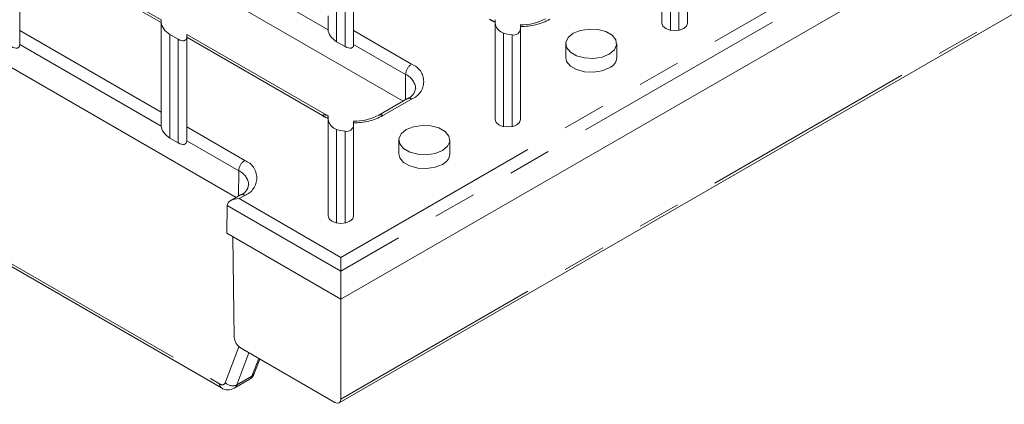
# Model space of a CAD drawing. Units: millimetres. Extents: x 0 to 420, y 0 to 297.
# Drawn here: x 269 to 298, y 91 to 102 of the extents above; entities that cross this region are included whole.
import ezdxf

# ---------------------------------------------------------------- set-up
doc = ezdxf.new("R2010")
doc.units = ezdxf.units.MM
doc.linetypes.add('PHANTOM', pattern=[12.7, 6.35, -1.27, 1.27, -1.27, 1.27, -1.27])

msp = doc.modelspace()

# ---------------------------------------------------------------- linework, layer by layer
at = {"color": 8, "linetype": 'PHANTOM', "lineweight": 0}
for p, q in [((278.457444, 95.237018), (334.792469, 127.758536)), ((335.14601, 127.556182), (278.457445, 94.83057)), ((278.457447, 91.070083), (336.10594, 124.34985)), ((273.172473, 102.142458), (269.013385, 104.543449)), ((278.331562, 104.629713), (278.331561, 101.579889)), ((288.14974, 104.665907), (288.149738, 101.917799)), ((288.399738, 101.917798), (288.399739, 104.612459)), ((278.081561, 101.931925), (273.922472, 104.332916)), ((278.58156, 101.435567), (278.581562, 104.485391)), ((269.013383, 101.905407), (273.172472, 99.504416)), ((273.422473, 101.795756), (273.422472, 98.745933)), ((273.672472, 98.601611), (273.672473, 101.651435)), ((277.912984, 99.40582), (273.922474, 101.709492)), ((278.83156, 101.905407), (280.537212, 100.920755)), ((283.240652, 101.831951), (283.24065, 99.083842)), ((283.49065, 99.083842), (283.49065, 101.778502)), ((273.172473, 99.097968), (269.013384, 101.498959)), ((280.360443, 100.616354), (278.831561, 101.498959)), ((280.360443, 100.616354), (280.354846, 99.872366)), ((280.537214, 99.893113), (279.693105, 99.405819)), ((273.922472, 99.07145), (275.628124, 98.086798)), ((278.331561, 98.997993), (278.331561, 96.249886)), ((278.581561, 96.249886), (278.581562, 98.944546)), ((275.451355, 97.782398), (273.922473, 98.665003)), ((275.451355, 97.782398), (275.445757, 97.03841)), ((275.628125, 97.059156), (275.464596, 96.964753)), ((278.457445, 94.83057), (275.111057, 96.762399)), ((275.464596, 96.964753), (278.457444, 95.237018)), ((268.020543, 95.478671), (274.889516, 91.513297)), ((275.054615, 91.55113), (275.454802, 92.609615)), ((275.753376, 92.430521), (275.397503, 91.489245)), ((275.840372, 91.744907), (276.043669, 92.262937)), ((275.397503, 91.489245), (275.840372, 91.744907))]:
    msp.add_line(p, q, dxfattribs=at)
at = {"color": 7, "linetype": 'Continuous', "lineweight": 15}
for p, q in [((278.457444, 94.005108), (335.158378, 126.73786)), ((278.406744, 90.958021), (336.00238, 124.207274)), ((287.89974, 104.992113), (287.89974, 102.121902)), ((288.64974, 102.121901), (288.649739, 104.861088)), ((269.013383, 101.905407), (269.013385, 104.543449)), ((273.172473, 102.22699), (269.013384, 104.62798)), ((278.83156, 101.905407), (278.831562, 104.543448)), ((280.287077, 99.833244), (272.841242, 104.131633)), ((273.172473, 102.142458), (273.172472, 99.504416)), ((282.990652, 102.158157), (282.990649, 99.287944)), ((283.740652, 99.287945), (283.740651, 102.027131)), ((273.672473, 101.651435), (273.422473, 101.795756)), ((273.922472, 99.07145), (273.922474, 101.709492)), ((278.037973, 99.418196), (273.922473, 101.794024)), ((278.081561, 101.931925), (278.081561, 101.930128)), ((269.013384, 101.497163), (269.013384, 101.498959)), ((278.331561, 101.579889), (278.58156, 101.435567)), ((278.831562, 101.497162), (278.831561, 101.498959)), ((285.069739, 101.521134), (285.069739, 101.112864)), ((286.56974, 101.112864), (286.56974, 101.521135)), ((275.377989, 96.999288), (267.932154, 101.297677)), ((280.412224, 99.90549), (279.568115, 99.418196)), ((273.172473, 99.097968), (273.172473, 99.096172)), ((278.081561, 99.324199), (278.081561, 96.453988)), ((278.831563, 96.453988), (278.831562, 99.193175)), ((273.422472, 98.745933), (273.672472, 98.601611)), ((273.922473, 98.663206), (273.922473, 98.665003)), ((280.160651, 98.687178), (280.160651, 98.278907)), ((281.660651, 98.278908), (281.660651, 98.687178)), ((275.503136, 97.071533), (275.214617, 96.904975)), ((275.098687, 95.944077), (275.111057, 96.762399)), ((275.098687, 95.944077), (278.457444, 94.005108)), ((275.321774, 92.880268), (275.27702, 95.841128)), ((268.072324, 95.365987), (274.941296, 91.400613)), ((278.457445, 94.83057), (278.457444, 94.005108)), ((278.457447, 91.070083), (278.457445, 94.005107)), ((275.500071, 92.576749), (278.282204, 90.970658)), ((275.906977, 91.819293), (276.074171, 92.245329)), ((275.315813, 91.387974), (275.757556, 91.642987))]:
    msp.add_line(p, q, dxfattribs=at)
at = {"color": 7, "linetype": 'Continuous', "lineweight": 15, "flags": 128}
for points in [[(273.172473, 102.22699), (273.172472, 102.226986), (273.172474, 102.221262), (273.172473, 102.204784), (273.172472, 102.178178), (273.172473, 102.142458)], [(278.081561, 102.338372), (278.081562, 102.294894), (278.081561, 102.245309), (278.081563, 102.191504), (278.081562, 102.135521), (278.081563, 102.07949), (278.081561, 102.025539), (278.081562, 101.97572), (278.081561, 101.931925)], [(282.990651, 102.223973), (282.990652, 102.22408), (282.990649, 102.191067), (282.990652, 102.158157)], [(283.740651, 102.027131), (283.74065, 102.043465), (283.740651, 102.070072), (283.74065, 102.06949)], [(286.350068, 101.214981), (286.49947, 101.338155), (286.566886, 101.483399), (286.544183, 101.633194), (286.434102, 101.769473), (286.24992, 101.875799), (286.013852, 101.939347), (285.754373, 101.952453), (285.502775, 101.913534), (285.289408, 101.827287), (285.140009, 101.704114), (285.072593, 101.55887), (285.095293, 101.409074), (285.205374, 101.272795), (285.389555, 101.166469), (285.625624, 101.102921), (285.885106, 101.089816), (286.136704, 101.128735), (286.350068, 101.214981)], [(287.89974, 102.121902), (287.928283, 102.039056), (288.009574, 101.968825), (288.131231, 101.921897), (288.274741, 101.905419), (288.418246, 101.921897), (288.539904, 101.968824), (288.621193, 102.039056), (288.64974, 102.121901)], [(269.013384, 101.498959), (269.013384, 101.542754), (269.013383, 101.592573), (269.013383, 101.646523), (269.013385, 101.702556), (269.013383, 101.758537), (269.013383, 101.812343), (269.013384, 101.861929), (269.013383, 101.905407)], [(273.922474, 101.709492), (273.922472, 101.745212), (273.922473, 101.771818), (273.922474, 101.788297), (273.922472, 101.794021), (273.922473, 101.794024)], [(278.831561, 101.498959), (278.831562, 101.542754), (278.83156, 101.592573), (278.831562, 101.646525), (278.831562, 101.702556), (278.831562, 101.758538), (278.83156, 101.812343), (278.831562, 101.861928), (278.83156, 101.905407)], [(285.069739, 101.112864), (285.095293, 101.000804), (285.205374, 100.864525), (285.389555, 100.758199), (285.625624, 100.69465), (285.885106, 100.681545), (286.136704, 100.720464), (286.350068, 100.80671)], [(273.172472, 99.504416), (273.172473, 99.460938), (273.172472, 99.411353), (273.172471, 99.357546), (273.172473, 99.301565), (273.172471, 99.245532), (273.172472, 99.191582), (273.172473, 99.141763), (273.172473, 99.097968)], [(278.083507, 99.39422), (278.070863, 99.400055), (278.037973, 99.418196)], [(278.081563, 99.390017), (278.081561, 99.390122), (278.081561, 99.357111), (278.081561, 99.324199)], [(273.922473, 98.665003), (273.922473, 98.708798), (273.922472, 98.758617), (273.922471, 98.812567), (273.922473, 98.868599), (273.922471, 98.92458), (273.922472, 98.978387), (273.922473, 99.027972), (273.922472, 99.07145)], [(278.831562, 99.193175), (278.831562, 99.209508), (278.831562, 99.236116), (278.831561, 99.235534)], [(281.44098, 98.381024), (281.590381, 98.504198), (281.657798, 98.649443), (281.635094, 98.799237), (281.525013, 98.935517), (281.340832, 99.041842), (281.104764, 99.10539), (280.845285, 99.118497), (280.593687, 99.079578), (280.380319, 98.99333), (280.230921, 98.870158), (280.163504, 98.724913), (280.186205, 98.575118), (280.296285, 98.438839), (280.480467, 98.332513), (280.716535, 98.268964), (280.976017, 98.255859), (281.227615, 98.294778), (281.44098, 98.381024)], [(282.990649, 99.287944), (283.019195, 99.2051), (283.100486, 99.134869), (283.222143, 99.08794), (283.36565, 99.071461), (283.509157, 99.08794), (283.630816, 99.134868), (283.712105, 99.2051), (283.740652, 99.287945)], [(280.160651, 98.278907), (280.186205, 98.166847), (280.296285, 98.030568), (280.480467, 97.924242), (280.716535, 97.860694), (280.976017, 97.847589), (281.227615, 97.886508), (281.44098, 97.972754)], [(278.081561, 96.453988), (278.110107, 96.371143), (278.191397, 96.300912), (278.313054, 96.253984), (278.456562, 96.237504), (278.600069, 96.253984), (278.721727, 96.300911), (278.803016, 96.371143), (278.831563, 96.453988)], [(278.457444, 95.237018), (278.457445, 95.19354), (278.457444, 95.143955), (278.457447, 95.090149), (278.457445, 95.034167), (278.457447, 94.978136), (278.457444, 94.924185), (278.457445, 94.874366), (278.457445, 94.83057)]]:
    msp.add_lwpolyline(points, dxfattribs=at)
at = {"color": 8, "linetype": 'PHANTOM', "lineweight": 0}
for centre, radius, start, end in [((283.490359, 103.405174), 1.343414, 240.1682801, 248.1629368), ((283.752651, 103.830134), 1.803043, 269.6186757, 298.1103709), ((280.744644, 100.59677), 0.384699, 122.6294555, 177.0819959), ((280.342203, 100.406933), 0.549583, 290.7833223, 69.2168245), ((280.161805, 100.162414), 0.495498, 4.3623797, 66.3664844), ((280.464263, 99.793707), 0.123302, 53.7259952, 114.9635763), ((277.986461, 99.301443), 0.127646, 66.3405555, 125.1442425), ((278.581346, 100.571334), 1.343552, 240.1679594, 248.1617178), ((278.843564, 100.996172), 1.803037, 269.6186302, 298.1104164), ((279.619736, 99.303117), 0.126217, 54.4585144, 113.7512873), ((275.835555, 97.762814), 0.384699, 122.6294555, 177.0819959), ((275.433114, 97.572977), 0.549583, 290.7833223, 69.2168245), ((275.252598, 97.328373), 0.495623, 4.3710452, 66.357819), ((275.55556, 96.96365), 0.119946, 52.7725654, 115.9170061), ((275.013799, 91.502165), 0.12478, 174.8815468, 234.4672215), ((275.269453, 91.760619), 0.300068, 224.2778189, 295.2605708)]:
    msp.add_arc(centre, radius, start, end, dxfattribs=at)
at = {"color": 7, "linetype": 'Continuous', "lineweight": 15}
for centre, radius, start, end in [((283.75234, 103.627123), 1.55434, 269.2605173, 297.7974825), ((283.366107, 102.193364), 0.382569, 196.4814318, 250.8568471), ((283.533486, 101.981695), 0.207659, 258.0954735, 356.0441097), ((283.684881, 103.298386), 1.532244, 253.1467958, 262.7174708), ((286.213629, 101.136494), 0.356894, 292.476036, 356.2036457), ((280.290134, 100.248134), 0.363746, 289.6119078, 352.5211066), ((278.843252, 100.793167), 1.55434, 269.2605173, 297.7974825), ((278.457041, 99.35943), 0.382599, 196.4837794, 250.8544995), ((278.624398, 99.147739), 0.207659, 258.0954735, 356.0441097), ((278.775861, 100.464816), 1.532636, 253.1484376, 262.7167424), ((281.30454, 98.302538), 0.356894, 292.476036, 356.2036457), ((275.381043, 97.414179), 0.363748, 289.6121248, 352.5208895), ((275.6339, 91.900302), 0.28484, 293.9390795, 343.4770183), ((275.769561, 91.875325), 0.148401, 298.4999262, 337.816874), ((275.137212, 91.672245), 0.334913, 234.1987987, 302.3104398)]:
    msp.add_arc(centre, radius, start, end, dxfattribs=at)
for centre, major_axis, ratio, start_param, end_param in [((273.422473, 101.99811), (0.222717, -0.220494), 0.51505153, 3.613136547, 5.183932873), ((283.24065, 101.99811), (0.222717, -0.220494), 0.51505153, 3.613136547, 3.876284244), ((273.672473, 101.853788), (0.222717, -0.220494), 0.51505153, 5.183932873, 6.7547292), ((278.331562, 101.785806), (-0.221299, 0.22355), 0.520266659, 0.483885234, 2.054681561), ((268.763384, 101.641484), (-0.221299, 0.22355), 0.520266659, 2.054681561, 3.625477888), ((278.581562, 101.641484), (-0.221299, 0.22355), 0.520266659, 2.054681561, 3.625477888), ((273.422473, 98.95185), (-0.221299, 0.22355), 0.520266659, 0.483885234, 2.054681561), ((278.331562, 99.164153), (0.222717, -0.220494), 0.51505153, 3.613136547, 3.876284244), ((273.672473, 98.807528), (-0.221299, 0.22355), 0.520266659, 2.054681561, 3.625477888), ((275.464597, 96.760618), (0.353553, 0), 0.577381545, 1.570796327, 3.132866007), ((275.49853, 92.779994), (-0.126611, 0.215574), 0.572322023, 0.789917541, 2.351987222), ((275.508668, 92.076642), (-0.248335, 0.433972), 0.579894956, 3.143793835, 3.580207413), ((278.280662, 91.173903), (-0.126611, 0.215574), 0.572322023, 2.351987222, 3.914056902)]:
    msp.add_ellipse(centre, major_axis=major_axis, ratio=ratio, start_param=start_param, end_param=end_param, dxfattribs=at)
at = {"color": 8, "linetype": 'PHANTOM', "lineweight": 0}
for centre, major_axis, ratio, start_param, end_param in [((274.887973, 91.716541), (-0.126611, 0.215574), 0.572322023, 2.351987222, 3.573717698), ((275.064743, 91.820369), (-0.251609, 0.432083), 0.574857139, 3.140363828, 3.575843131)]:
    msp.add_ellipse(centre, major_axis=major_axis, ratio=ratio, start_param=start_param, end_param=end_param, dxfattribs=at)

doc.saveas('drawing.dxf')
